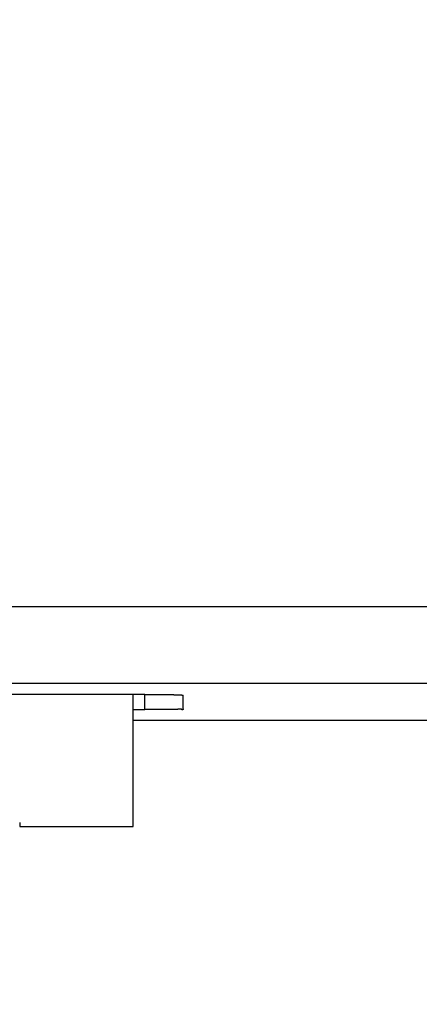
# Model space of a CAD drawing. Extents: x 61 to 377, y 1 to 289.
# Drawn here: x 115 to 117, y 27 to 34 of the extents above; entities that cross this region are included whole.
import ezdxf

# ---------------------------------------------------------------- set-up
doc = ezdxf.new("R2010")
doc.units = 0
doc.layers.add('1', color=7, linetype='CONTINUOUS')

msp = doc.modelspace()

# ---------------------------------------------------------------- linework, layer by layer
at = {"layer": '1', "color": 9, "linetype": 'CONTINUOUS'}
for p, q in [((111.7154, 29.8028), (137.3139, 29.8028)), ((111.7154, 29.3029), (137.3139, 29.3029)), ((115.5396, 29.2298), (104.4796, 29.2298)), ((115.5396, 29.1312), (115.5396, 29.2298)), ((115.7896, 29.1356), (115.7896, 29.2255)), ((115.4645, 29.1312), (115.5396, 29.1312)), ((115.4647, 29.063), (130.0334, 29.063))]:
    msp.add_line(p, q, dxfattribs=at)
at = {"layer": '1', "color": 171, "linetype": 'CONTINUOUS'}
for p, q in [((115.4646, 28.3705), (115.4646, 29.2299)), ((114.7246, 28.3705), (115.4646, 28.3705))]:
    msp.add_line(p, q, dxfattribs=at)
at = {"layer": '1', "color": 9, "linetype": 'CONTINUOUS'}
for radius, start, end in [(35.4729, 278.2172, 269.67041), (35.4719, 270.20191, 269.79809), (35.4147, 278.2, 269.79777), (35.4098, 270.20226, 269.79774), (34.5779, 313.87589, 226.12411)]:
    msp.add_arc((124.5146, 54.2666), radius, start, end, dxfattribs=at)
for points, weights, degree, knots in [([(115.5396, 29.2298), (115.5452, 29.2299), (115.5509, 29.2299), (115.5621, 29.2299), (115.5677, 29.2299), (115.579, 29.2299), (115.5846, 29.2298), (115.5958, 29.2298), (115.6015, 29.2297), (115.6127, 29.2297), (115.6183, 29.2296), (115.6293, 29.2295), (115.6347, 29.2295), (115.6457, 29.2294), (115.6513, 29.2294), (115.6626, 29.2293), (115.6682, 29.2292), (115.6794, 29.2291), (115.6851, 29.229), (115.6963, 29.2289), (115.7019, 29.2289), (115.7132, 29.2288), (115.7188, 29.2287), (115.7244, 29.2286), (115.73, 29.2284), (115.7356, 29.2281), (115.7412, 29.2279), (115.7468, 29.2275), (115.7525, 29.2273), (115.7581, 29.2273), (115.7637, 29.2275), (115.7693, 29.2277), (115.7749, 29.2279), (115.7796, 29.2263), (115.7846, 29.2255), (115.7896, 29.2256)], [1, 1, 1, 1, 1, 1, 1, 1, 1, 1, 1, 1, 1, 1, 1, 1, 1, 1, 1, 1, 1, 1, 1, 1, 1, 1, 1, 0.999549413368, 0.999549413368, 1, 1, 1, 1, 0.989159581384, 0.989159581384, 1], 3, [0, 0, 0, 0, 0.067408, 0.067408, 0.134816, 0.134816, 0.202224, 0.202224, 0.269631, 0.269631, 0.337038, 0.337038, 0.401589, 0.401589, 0.468997, 0.468997, 0.53639, 0.53639, 0.603786, 0.603786, 0.671219, 0.671219, 0.738666, 0.738666, 0.738666, 0.806018, 0.806018, 0.806018, 0.873272, 0.873272, 0.873272, 0.940585, 0.940585, 0.940585, 1, 1, 1, 1]), ([(115.7897, 29.1363), (115.7902, 29.1347), (115.79, 29.1325), (115.7884, 29.131), (115.7854, 29.1296), (115.7832, 29.1294), (115.7814, 29.1307), (115.7805, 29.1321), (115.7769, 29.1334), (115.7731, 29.1341), (115.7692, 29.1343), (115.7654, 29.1339), (115.7618, 29.1334), (115.7581, 29.133), (115.7545, 29.1328), (115.7508, 29.1328), (115.7469, 29.1328), (115.7429, 29.1328), (115.7389, 29.1328), (115.7349, 29.1328), (115.7311, 29.1328), (115.7273, 29.1327), (115.7235, 29.1327), (115.7197, 29.1327), (115.7159, 29.1326), (115.7121, 29.1325), (115.7084, 29.1324), (115.7008, 29.1322), (115.6971, 29.1322), (115.6933, 29.1321), (115.6858, 29.1319), (115.682, 29.1319), (115.6783, 29.1319), (115.6708, 29.1318), (115.667, 29.1318), (115.6632, 29.1317), (115.6557, 29.1317), (115.6519, 29.1317), (115.6482, 29.1316), (115.6406, 29.1316), (115.6369, 29.1316), (115.6331, 29.1315), (115.6256, 29.1315), (115.6218, 29.1315), (115.618, 29.1314), (115.6105, 29.1314), (115.6067, 29.1314), (115.603, 29.1313), (115.5957, 29.1313), (115.5922, 29.1313), (115.5886, 29.1313), (115.5814, 29.1313), (115.5776, 29.1313), (115.5738, 29.1312), (115.5664, 29.1312), (115.5627, 29.1312), (115.5591, 29.1312), (115.5515, 29.1312), (115.5475, 29.1312), (115.5436, 29.1312), (115.5396, 29.1312)], [0.569219297882, 0.569219297882, 0.546773063343, 0.569219297882, 0.569219297882, 0.546773063343, 0.569219297882, 0.569219297882, 0.562780556928, 0.560634309943, 0.562780556928, 0.569219297882, 0.568567251199, 0.568349902304, 0.568567251199, 0.569219297882, 0.569219297882, 0.569219297882, 0.569219297882, 0.569219297882, 0.569219297882, 0.569219297882, 0.569219297882, 0.569219297882, 0.569219297882, 0.569219297882, 0.569219297882, 0.569219297882, 0.569219297882, 0.569219297882, 0.569219297882, 0.569219297882, 0.569219297882, 0.569219297882, 0.569219297882, 0.569219297882, 0.569219297882, 0.569219297882, 0.569219297882, 0.569219297882, 0.569219297882, 0.569219297882, 0.569219297882, 0.569219297882, 0.569219297882, 0.569219297882, 0.569219297882, 0.569219297882, 0.569219297882, 0.569219297882, 0.569219297882, 0.569219297882, 0.569219297882, 0.569219297882, 0.569219297882, 0.569219297882, 0.569219297882, 0.569219297882, 0.569219297882, 0.569219297882, 0.569219297882], 4, [0, 0, 0, 0, 0, 0.026449, 0.026449, 0.026449, 0.052897, 0.052897, 0.052897, 0.052897, 0.113517, 0.113517, 0.113517, 0.113517, 0.170908, 0.170908, 0.170908, 0.170908, 0.233471, 0.233471, 0.233471, 0.233471, 0.293297, 0.293297, 0.293297, 0.293297, 0.352488, 0.352488, 0.352488, 0.411458, 0.411458, 0.411458, 0.4705, 0.4705, 0.4705, 0.529635, 0.529635, 0.529635, 0.588788, 0.588788, 0.588788, 0.647914, 0.647914, 0.647914, 0.707038, 0.707038, 0.707038, 0.766167, 0.766167, 0.766167, 0.82142, 0.82142, 0.82142, 0.880547, 0.880547, 0.880547, 0.937958, 0.937958, 0.937958, 1, 1, 1, 1, 1])]:
    msp.add_rational_spline(points, weights, degree=degree, knots=knots, dxfattribs=at)
at = {"layer": '1', "color": 171, "linetype": 'CONTINUOUS'}
msp.add_open_spline([(114.7246, 28.3955), (114.7246, 28.3913), (114.7246, 28.3871), (114.7246, 28.3788), (114.7246, 28.3746), (114.7246, 28.3705)], degree=3, knots=[0, 0, 0, 0, 0.5, 0.5, 1, 1, 1, 1], dxfattribs=at)

doc.saveas('drawing.dxf')
